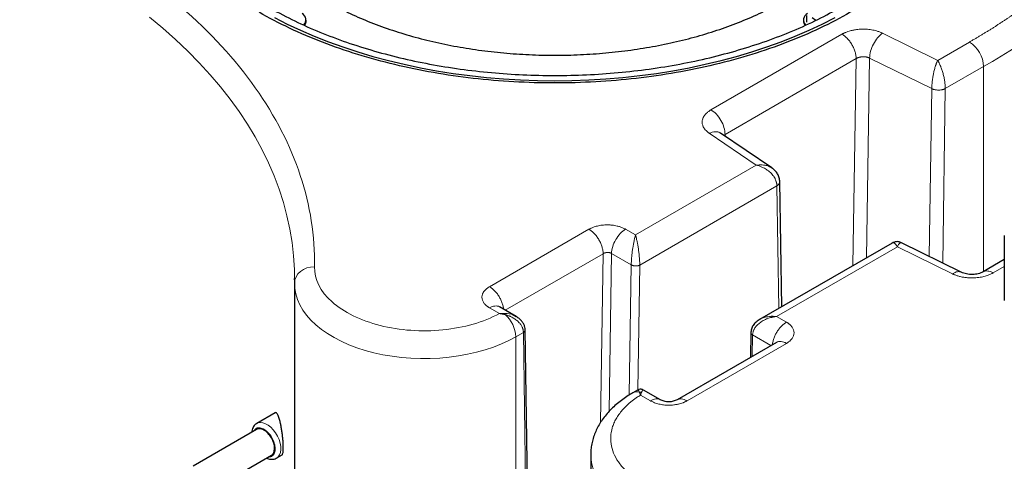
# Model space of a CAD drawing. Units: millimetres. Extents: x 0 to 420, y 0 to 297.
# Drawn here: x 338 to 363, y 154 to 165 of the extents above; entities that cross this region are included whole.
import ezdxf

# ---------------------------------------------------------------- set-up
doc = ezdxf.new("R2010")
doc.units = ezdxf.units.MM

msp = doc.modelspace()

# ---------------------------------------------------------------- linework, layer by layer
at = {"color": 7, "linetype": 'Continuous', "lineweight": 25}
for p, q in [((345.37407, 164.59397), (345.37407, 164.61459)), ((357.83839, 164.61459), (357.83839, 164.59397)), ((357.92589, 164.56261), (357.92589, 164.73079)), ((358.05858, 164.6779), (358.15143, 164.6077)), ((357.04758, 160.90979), (355.76015, 161.78227)), ((357.29489, 157.43403), (357.24689, 160.57134)), ((362.87245, 159.22087), (362.87245, 157.58779)), ((360.05786, 159.02907), (356.7411, 157.11434)), ((361.79527, 158.29849), (360.29521, 159.03616)), ((362.87245, 158.61287), (362.34115, 158.30616)), ((345.08375, 158.10708), (345.0819, 158.03562)), ((345.08351, 158.01057), (345.08351, 136.29059)), ((345.08514, 158.03557), (345.08409, 158.01037)), ((345.08458, 158.10505), (345.0847, 158.14459)), ((350.64169, 157.18732), (350.22129, 157.43001)), ((350.6383, 157.18124), (350.58038, 157.21265)), ((351.06059, 143.96799), (350.86396, 156.86297)), ((356.52042, 156.79071), (356.51104, 156.16512)), ((357.16302, 156.5415), (354.67115, 155.10298)), ((353.67736, 155.34568), (353.56361, 155.28001)), ((354.25233, 155.10294), (353.83093, 155.34621)), ((344.60105, 154.77898), (344.13928, 154.5124)), ((344.13124, 154.36343), (342.54007, 153.44487)), ((342.91504, 152.79533), (344.50621, 153.71389)), ((344.63924, 153.64635), (344.77122, 153.72254)), ((352.50813, 153.72443), (352.50813, 143.66663))]:
    msp.add_line(p, q, dxfattribs=at)
at = {"color": 8, "linetype": 'Continuous', "lineweight": 18}
for p, q in [((358.80431, 164.2594), (355.52033, 162.3636)), ((361.20318, 163.60325), (359.82108, 164.28289)), ((362.0007, 164.06362), (361.20318, 163.60325)), ((359.15786, 163.64703), (355.87388, 161.75123)), ((359.15787, 163.64703), (359.07996, 158.46454)), ((359.42173, 158.66183), (359.49689, 163.66205)), ((361.05468, 162.89599), (359.49689, 163.66205)), ((361.39401, 162.8969), (362.35425, 163.45124)), ((362.35425, 158.31372), (362.35425, 163.45124)), ((360.99151, 158.69375), (361.05468, 162.89599)), ((361.32828, 158.52813), (361.394, 162.8969)), ((355.47965, 161.77663), (356.65688, 160.97876)), ((355.87388, 161.75123), (355.84001, 161.72815)), ((355.87388, 161.75123), (355.87459, 161.70471)), ((356.65688, 160.97876), (353.62977, 159.23123)), ((357.17279, 160.46005), (353.73582, 158.47593)), ((357.17278, 160.46005), (357.21983, 157.3907)), ((352.46299, 159.37402), (349.97165, 157.93581)), ((353.62977, 159.23123), (353.3823, 159.37407)), ((357.16531, 157.19017), (360.19252, 158.93772)), ((360.19252, 158.93772), (361.57462, 158.25808)), ((352.81654, 158.76165), (350.36556, 157.34673)), ((352.81654, 158.76165), (352.75324, 154.53733)), ((353.02879, 158.76885), (352.96954, 154.81472)), ((353.52375, 158.48311), (353.02879, 158.76885)), ((353.52375, 158.48311), (353.47494, 155.22596)), ((353.68896, 155.3489), (353.73582, 158.47593)), ((362.59139, 158.28156), (362.87245, 158.44381)), ((349.97158, 157.4051), (350.21812, 157.26275)), ((357.4128, 157.0473), (357.16531, 157.19017)), ((350.81914, 156.79224), (350.63161, 156.68393)), ((350.81914, 156.79225), (351.01507, 143.96601)), ((356.55632, 156.19126), (356.56436, 156.72792)), ((357.02507, 156.46187), (356.56436, 156.72792)), ((350.63161, 156.68391), (350.63161, 143.97988)), ((354.9214, 155.07838), (357.41273, 156.51659)), ((353.75551, 155.22067), (354.00208, 155.07833))]:
    msp.add_line(p, q, dxfattribs=at)
at = {"color": 8, "linetype": 'Continuous', "lineweight": 18, "flags": 128}
for points in [[(345.0847, 158.14459), (345.08087, 158.36767), (345.06048, 158.70542), (345.02254, 159.04267), (344.96708, 159.37911), (344.89416, 159.71443), (344.80382, 160.04834), (344.69617, 160.38053), (344.57129, 160.71071), (344.4293, 161.03858), (344.27033, 161.36383), (344.09451, 161.68619), (343.90201, 162.00535), (343.693, 162.32104), (343.46767, 162.63296), (343.22622, 162.94083), (342.96887, 163.24438), (342.69585, 163.54334), (342.40742, 163.83743), (342.10381, 164.12638), (341.78532, 164.40995), (341.45223, 164.68787)], [(345.58366, 158.43504), (345.48612, 158.42777), (345.39232, 158.40509), (345.30589, 158.36787), (345.23012, 158.31755), (345.16794, 158.25604), (345.12174, 158.18573), (345.09329, 158.10931), (345.08368, 158.02972)], [(350.63161, 156.68391), (350.45554, 156.58952), (350.26787, 156.50289), (350.06963, 156.42451), (349.86189, 156.3548), (349.64581, 156.29414), (349.42255, 156.24286), (349.19333, 156.20124), (348.95942, 156.16951), (348.72209, 156.14785), (348.48263, 156.13636), (348.24236, 156.13513), (348.00258, 156.14414), (347.76462, 156.16335), (347.52976, 156.19267), (347.2993, 156.23192), (347.07449, 156.28089), (346.85656, 156.33932), (346.6467, 156.40688), (346.44607, 156.48321), (346.25575, 156.56788), (346.07679, 156.66045), (345.91017, 156.76039), (345.75679, 156.86716), (345.6175, 156.98019), (345.49305, 157.09885), (345.38413, 157.22249), (345.29133, 157.35044), (345.21516, 157.482), (345.15603, 157.61644), (345.11427, 157.75305), (345.09011, 157.89106), (345.08351, 158.01043)], [(344.63712, 153.64515), (344.67725, 153.6763), (344.71086, 153.72412), (344.73285, 153.78478), (344.74241, 153.85608), (344.73921, 153.93546), (344.72337, 154.02003), (344.69544, 154.10676), (344.65646, 154.19249), (344.60781, 154.27413), (344.55127, 154.34874), (344.48887, 154.41361), (344.42287, 154.4664), (344.35565, 154.5052), (344.28965, 154.52861), (344.22725, 154.53579), (344.17071, 154.52647), (344.13607, 154.5105)], [(352.50814, 153.72903), (352.50941, 153.67181), (352.52503, 153.53339), (352.55831, 153.39601), (352.60909, 153.26043), (352.67708, 153.12739), (352.76191, 152.99761), (352.86312, 152.8718), (352.98015, 152.75066), (353.11237, 152.63483), (353.25905, 152.52496), (353.41939, 152.42165), (353.59252, 152.32546), (353.77748, 152.23692), (353.97326, 152.15651), (354.17881, 152.08466), (354.39299, 152.02179), (354.61463, 151.96821), (354.84252, 151.92424), (355.07541, 151.89011), (355.31204, 151.866), (355.5511, 151.85206), (355.7913, 151.84834)]]:
    msp.add_lwpolyline(points, dxfattribs=at)
at = {"color": 7, "linetype": 'Continuous', "lineweight": 25, "flags": 128}
msp.add_lwpolyline([(344.57943, 164.67801), (344.90087, 164.51414), (345.23377, 164.35808), (345.57755, 164.21009), (345.93164, 164.07044), (346.29542, 163.93934), (346.66827, 163.81704), (347.04956, 163.70374), (347.43864, 163.59963), (347.83483, 163.50489), (348.23747, 163.41969), (348.64586, 163.34416), (349.05931, 163.27844), (349.47712, 163.22264), (349.89856, 163.17685), (350.32291, 163.14116), (350.74947, 163.11562), (351.17748, 163.10028), (351.60623, 163.09517), (352.03497, 163.10028), (352.46299, 163.11562), (352.88954, 163.14116), (353.3139, 163.17685), (353.73534, 163.22264), (354.15314, 163.27844), (354.56659, 163.34416), (354.97498, 163.41969), (355.37762, 163.50489), (355.77382, 163.59963), (356.16289, 163.70374), (356.54418, 163.81704), (356.91703, 163.93934), (357.28081, 164.07044), (357.6349, 164.21009), (357.97868, 164.35808), (358.31158, 164.51414), (358.63302, 164.67801)], dxfattribs=at)
at = {"color": 8, "linetype": 'Continuous', "lineweight": 18}
for centre, radius, start, end in [((355.12338, 176.27785), 14.72438, 299.411675, 315.199419), ((361.58664, 163.41632), 0.7684, 2.605457, 57.39458), ((349.84904, 156.64378), 0.7836, 2.938787, 49.077819), ((353.66012, 155.09932), 0.20487, 70.256894, 118.00679)]:
    msp.add_arc(centre, radius, start, end, dxfattribs=at)
at = {"color": 7, "linetype": 'Continuous', "lineweight": 25}
for centre, radius, start, end in [((345.18833, 164.61681), 0.18203, 316.13148, 60.892961), ((358.02382, 164.61715), 0.18205, 117.927975, 224.10303)]:
    msp.add_arc(centre, radius, start, end, dxfattribs=at)
for points, knots in [([(359.01313, 173.36048), (359.49791, 173.08062), (359.93493, 172.77321), (360.69671, 172.11505), (361.02145, 171.76432), (361.54617, 171.03302), (361.74615, 170.65246), (362.01365, 169.87611), (362.08117, 169.48034), (362.08117, 168.68879), (362.01365, 168.29302), (361.74615, 167.51667), (361.54617, 167.13611), (361.02145, 166.4048), (360.69671, 166.05408), (359.93493, 165.39592), (359.49791, 165.08851), (358.52835, 164.52879), (357.99583, 164.2765), (356.85575, 163.83674), (356.24821, 163.64927), (354.98142, 163.34636), (354.3222, 163.23091), (352.97738, 163.07649), (352.29181, 163.03751), (350.92064, 163.03751), (350.23508, 163.07649), (348.89026, 163.23091), (348.23104, 163.34636), (346.96424, 163.64927), (346.3567, 163.83674), (345.21662, 164.2765), (344.6841, 164.52879), (344.19932, 164.80865)], [0, 0, 0, 0, 0.0625, 0.0625, 0.125, 0.125, 0.1875, 0.1875, 0.25, 0.25, 0.3125, 0.3125, 0.375, 0.375, 0.4375, 0.4375, 0.5, 0.5, 0.5625, 0.5625, 0.625, 0.625, 0.6875, 0.6875, 0.75, 0.75, 0.8125, 0.8125, 0.875, 0.875, 0.9375, 0.9375, 1, 1, 1, 1]), ([(343.75353, 172.7914), (343.63174, 172.70476), (343.34248, 172.49899), (342.94408, 172.14875), (342.55293, 171.74754), (342.21928, 171.32912), (341.94305, 170.89708), (341.72653, 170.4538), (341.57088, 170.00209), (341.47711, 169.54473), (341.44579, 169.08453), (341.47711, 168.62433), (341.57088, 168.16696), (341.72652, 167.71525), (341.94307, 167.27199), (342.2192, 166.8399), (342.55321, 166.42165), (342.94303, 166.01981), (343.38626, 165.63687), (343.88017, 165.27519), (344.42171, 164.93699), (345.00755, 164.62437), (345.63407, 164.33924), (346.29741, 164.08337), (346.99348, 163.85833), (347.71799, 163.66551), (348.46648, 163.50611), (349.23432, 163.38109), (350.01678, 163.29124), (350.80905, 163.23711), (351.60623, 163.21903), (352.40341, 163.23711), (353.19567, 163.29124), (353.97813, 163.38109), (354.74597, 163.50611), (355.49447, 163.66551), (356.21893, 163.85835), (356.91518, 164.08329), (357.57785, 164.33955), (358.20688, 164.62323), (358.5912, 164.83525), (358.78336, 164.94126)], [0, 0, 0, 0, 0.0187787, 0.04460031, 0.07042194, 0.09624352, 0.12206514, 0.14788677, 0.17370838, 0.19953, 0.22535162, 0.25117322, 0.27699482, 0.30281645, 0.32863806, 0.35445969, 0.38028127, 0.40610289, 0.43192453, 0.45774614, 0.48356775, 0.50938936, 0.53521097, 0.56103255, 0.58685417, 0.61267581, 0.63849741, 0.66431902, 0.69014063, 0.71596225, 0.74178385, 0.76760549, 0.79342708, 0.8192487, 0.84507032, 0.87089194, 0.89671355, 0.92253516, 0.94835677, 0.97417839, 1, 1, 1, 1]), ([(343.45622, 168.08454), (343.45629, 168.0835), (343.46468, 167.95904), (343.52741, 167.7128), (343.64789, 167.34884), (343.82362, 166.99186), (344.04567, 166.64384), (344.31478, 166.30698), (344.62872, 165.98333), (344.98571, 165.6749), (345.38351, 165.3836), (345.81968, 165.11121), (346.29153, 164.85941), (346.79614, 164.62976), (347.33041, 164.42368), (347.89104, 164.24243), (348.47457, 164.08713), (349.07741, 163.95874), (349.69585, 163.85806), (350.32606, 163.78569), (350.96416, 163.74209), (351.60623, 163.72753), (352.24829, 163.74209), (352.88639, 163.78569), (353.51661, 163.85806), (354.13504, 163.95875), (354.73789, 164.08713), (355.32139, 164.24245), (355.88216, 164.42362), (356.41589, 164.63001), (356.92252, 164.85849), (357.23206, 165.02926), (357.38682, 165.11464)], [0, 0, 0, 0, 0.00028881, 0.03476158, 0.06923435, 0.10370719, 0.13817996, 0.17265275, 0.20712561, 0.24159839, 0.27607115, 0.310544, 0.34501678, 0.37948961, 0.41396239, 0.44843517, 0.48290797, 0.51738078, 0.55185358, 0.58632639, 0.62079918, 0.655272, 0.68974478, 0.72421759, 0.7586904, 0.79316319, 0.82763599, 0.8621088, 0.89658159, 0.9310544, 0.9655272, 1, 1, 1, 1]), ([(345.32924, 164.48563), (345.33288, 164.48865), (345.37006, 164.51952), (345.37217, 164.55877), (345.37407, 164.59418)], [0, 0, 0, 0, 0.097764314, 1, 1, 1, 1]), ([(357.83839, 164.59418), (357.84029, 164.55877), (357.84239, 164.51952), (357.87957, 164.48865), (357.88321, 164.48563)], [0, 0, 0, 0, 0.90223932, 1, 1, 1, 1]), ([(357.24691, 160.55649), (357.24433, 160.5933), (357.23929, 160.665), (357.19531, 160.76126), (357.13466, 160.83932), (357.07343, 160.89424), (357.02994, 160.91884), (357.01391, 160.9279)], [0, 0, 0, 0, 0.24103654, 0.46958398, 0.68177521, 0.88272892, 1, 1, 1, 1]), ([(357.04707, 160.90911), (357.04499, 160.9109), (357.03566, 160.91897), (357.02344, 160.92403), (357.01394, 160.92796)], [0, 0, 0, 0, 0.22243264, 1, 1, 1, 1]), ([(360.29726, 159.03512), (360.26951, 159.0457), (360.21181, 159.0677), (360.12425, 159.0628), (360.07754, 159.03577), (360.05865, 159.02485)], [0, 0, 0, 0, 0.35572412, 0.73957252, 1, 1, 1, 1]), ([(362.34139, 158.3063), (362.30305, 158.28864), (362.22605, 158.25315), (362.07542, 158.23604), (361.9207, 158.24841), (361.83588, 158.2824), (361.79335, 158.29945)], [0, 0, 0, 0, 0.24708572, 0.4963284, 0.74743776, 1, 1, 1, 1]), ([(350.86398, 156.84908), (350.86258, 156.87354), (350.85971, 156.92407), (350.83139, 156.99849), (350.78567, 157.06996), (350.7214, 157.13339), (350.6523, 157.18288), (350.60235, 157.20568), (350.58155, 157.21517)], [0, 0, 0, 0, 0.15779106, 0.32601989, 0.50120871, 0.68156194, 0.86739614, 1, 1, 1, 1]), ([(356.75109, 157.11998), (356.71683, 157.09856), (356.64984, 157.05669), (356.57532, 156.97113), (356.52797, 156.87637), (356.52287, 156.80858), (356.52043, 156.77611)], [0, 0, 0, 0, 0.2703905, 0.52849853, 0.7741475, 1, 1, 1, 1]), ([(353.56433, 155.27942), (353.52568, 155.25687), (353.43667, 155.20491), (353.30722, 155.11564), (353.17499, 155.01301), (353.05282, 154.9037), (352.94119, 154.78833), (352.84101, 154.66731), (352.75294, 154.54119), (352.67759, 154.41056), (352.61547, 154.27605), (352.56683, 154.13829), (352.53248, 153.99787), (352.51182, 153.86156), (352.50988, 153.77208), (352.50897, 153.7304)], [0, 0, 0, 0, 0.06185799, 0.14248274, 0.22327547, 0.3040571, 0.38463, 0.46479204, 0.5443708, 0.62325405, 0.70142132, 0.77895413, 0.85603736, 0.93294367, 1, 1, 1, 1]), ([(353.83083, 155.34626), (353.8214, 155.35108), (353.80278, 155.3606), (353.76365, 155.36868), (353.71913, 155.36723), (353.69077, 155.35082), (353.67899, 155.34401)], [0, 0, 0, 0, 0.197851868, 0.390874871, 0.747057778, 1, 1, 1, 1]), ([(354.67216, 155.10357), (354.64178, 155.08931), (354.59611, 155.06787), (354.52039, 155.05517), (354.46176, 155.05172), (354.40287, 155.05511), (354.34658, 155.06512), (354.29443, 155.08097), (354.26576, 155.09597), (354.25143, 155.10346)], [0, 0, 0, 0, 0.24882229, 0.37405609, 0.49938171, 0.62471304, 0.74998415, 0.87512102, 1, 1, 1, 1]), ([(344.69017, 154.66136), (344.6836, 154.67864), (344.6715, 154.71051), (344.6548, 154.74267), (344.63693, 154.76892), (344.61855, 154.78476), (344.60672, 154.77981), (344.60172, 154.77771)], [0, 0, 0, 0, 0.21387001, 0.39437084, 0.54214193, 0.80652362, 1, 1, 1, 1]), ([(344.13556, 154.50854), (344.12224, 154.50003), (344.0926, 154.48109), (344.05724, 154.43757), (344.02945, 154.38351), (344.01405, 154.33468), (344.0114, 154.3031), (344.01062, 154.29379)], [0, 0, 0, 0, 0.18762268, 0.41767931, 0.65506149, 0.89841503, 1, 1, 1, 1]), ([(344.77096, 153.72299), (344.77191, 153.7234), (344.77771, 153.72593), (344.78666, 153.74307), (344.79587, 153.7827), (344.80103, 153.83814), (344.80264, 153.90677), (344.8012, 153.98787), (344.79593, 154.08016), (344.78653, 154.18107), (344.77362, 154.28493), (344.75743, 154.391), (344.7428, 154.46429), (344.73237, 154.51152), (344.72702, 154.53499), (344.71862, 154.569), (344.70624, 154.61386), (344.69589, 154.64447), (344.69017, 154.66136)], [0, 0, 0, 0, 0.01609991, 0.0983972, 0.17570732, 0.24888487, 0.31893222, 0.39030137, 0.46479371, 0.54346259, 0.62719314, 0.71106671, 0.8079692, 0.82601438, 0.84964619, 0.87886364, 0.93315325, 1, 1, 1, 1]), ([(344.31855, 154.34476), (344.28343, 154.36085), (344.21322, 154.39303), (344.15845, 154.37322), (344.13106, 154.36332)], [0, 0, 0, 0, 0.50005063, 1, 1, 1, 1]), ([(344.50603, 153.7138), (344.50604, 153.7138), (344.53577, 153.71683), (344.5675, 153.7784), (344.59126, 153.88007), (344.56973, 154.0142), (344.51097, 154.14898), (344.42265, 154.27087), (344.35325, 154.32013), (344.31855, 154.34476)], [0, 0, 0, 0, 0.00003348, 0.16669454, 0.33335645, 0.50001837, 0.66667661, 0.83333908, 1, 1, 1, 1]), ([(344.38523, 153.64405), (344.39188, 153.64091), (344.41653, 153.62925), (344.46042, 153.61824), (344.51605, 153.61225), (344.57081, 153.61808), (344.61477, 153.63236), (344.63869, 153.64622), (344.64693, 153.65099)], [0, 0, 0, 0, 0.07565734, 0.28034208, 0.48525657, 0.68903153, 0.89285178, 1, 1, 1, 1])]:
    msp.add_open_spline(points, degree=3, knots=knots, dxfattribs=at)
at = {"color": 8, "linetype": 'Continuous', "lineweight": 18}
for points, knots in [([(325.3806, 170.09802), (328.04123, 170.11369), (330.6806, 169.82272), (335.60737, 168.66159), (337.84539, 167.80308), (341.60828, 165.63081), (343.09542, 164.33883), (345.10677, 161.49466), (345.61081, 159.97099), (345.58366, 158.43504)], [0, 0, 0, 0, 0.25, 0.25, 0.5, 0.5, 0.75, 0.75, 1, 1, 1, 1]), ([(362.0007, 164.06362), (362.02397, 164.07709), (362.07051, 164.10404), (362.13986, 164.14473), (362.20884, 164.18559), (362.27743, 164.22665), (362.34564, 164.26791), (362.41346, 164.30937), (362.4809, 164.35102), (362.54795, 164.39287), (362.61461, 164.43491), (362.68089, 164.47716), (362.74679, 164.51959), (362.8123, 164.56223), (362.87743, 164.60506), (362.94216, 164.64808), (363.00652, 164.69131), (363.07049, 164.73473), (363.13407, 164.77834), (363.19727, 164.82215), (363.26008, 164.86616), (363.32251, 164.91037), (363.38455, 164.95477), (363.44621, 164.99936), (363.50748, 165.04416), (363.58553, 165.10183), (363.67983, 165.17258), (363.78971, 165.25667), (363.89815, 165.34134), (364.00513, 165.42657), (364.11067, 165.51238), (364.21477, 165.59875), (364.31741, 165.68569), (364.41861, 165.77321), (364.51836, 165.86129), (364.61666, 165.94994), (364.7135, 166.03917), (364.80899, 166.12893), (364.8714, 166.18923), (364.90261, 166.21938)], [0, 0, 0, 0, 0.02085692, 0.04170766, 0.06255278, 0.08339285, 0.10422842, 0.12506007, 0.14588835, 0.16671383, 0.18753708, 0.20835865, 0.2291791, 0.24999902, 0.27081895, 0.29163946, 0.31246112, 0.33328449, 0.35411014, 0.37493862, 0.39577051, 0.41660636, 0.43744674, 0.45829221, 0.47914333, 0.50000067, 0.5385008, 0.57698149, 0.61544628, 0.65389872, 0.69234234, 0.7307807, 0.76921735, 0.80765583, 0.84609971, 0.88455252, 0.92301781, 0.96149912, 1, 1, 1, 1]), ([(358.80431, 164.2594), (358.80957, 164.26232), (358.82088, 164.2686), (358.8396, 164.27832), (358.86134, 164.28895), (358.88637, 164.30025), (358.9258, 164.31657), (358.97522, 164.33392), (359.04361, 164.3531), (359.10597, 164.36626), (359.1735, 164.37653), (359.23583, 164.38306), (359.30585, 164.38657), (359.37608, 164.38618), (359.44351, 164.38217), (359.51195, 164.37458), (359.57676, 164.36376), (359.64297, 164.34865), (359.69693, 164.3328), (359.7414, 164.3171), (359.77292, 164.30462), (359.7989, 164.29337), (359.81418, 164.28615), (359.82108, 164.28289)], [0, 0, 0, 0, 0.01958035, 0.04210595, 0.06757817, 0.09599985, 0.12737541, 0.19777719, 0.25087879, 0.331273, 0.37544628, 0.43822849, 0.50101218, 0.56380188, 0.62644042, 0.68268982, 0.75064122, 0.80719253, 0.87353251, 0.91284302, 0.94702063, 0.97607125, 1, 1, 1, 1]), ([(359.15787, 163.64703), (359.15787, 163.67109), (359.15602, 163.69711), (359.14792, 163.75234), (359.14166, 163.78154), (359.12443, 163.84175), (359.11345, 163.87274), (359.08702, 163.93468), (359.07157, 163.96561), (359.03706, 164.0254), (359.01799, 164.05425), (358.97757, 164.1081), (358.95621, 164.13311), (358.91269, 164.17813), (358.89053, 164.19814), (358.84676, 164.23276), (358.82514, 164.24738), (358.80431, 164.2594)], [0, 0, 0, 0, 0.125, 0.125, 0.25, 0.25, 0.375, 0.375, 0.5, 0.5, 0.625, 0.625, 0.75, 0.75, 0.875, 0.875, 1, 1, 1, 1]), ([(359.49689, 163.66205), (359.49763, 163.71538), (359.50661, 163.77411), (359.53974, 163.89368), (359.56389, 163.95448), (359.62376, 164.06913), (359.65946, 164.12295), (359.73715, 164.21562), (359.77911, 164.25444), (359.82108, 164.28289)], [0, 0, 0, 0, 0.25, 0.25, 0.5, 0.5, 0.75, 0.75, 1, 1, 1, 1]), ([(359.15787, 163.64703), (359.16065, 163.6487), (359.16614, 163.652), (359.17472, 163.65661), (359.1834, 163.6609), (359.19214, 163.66485), (359.20092, 163.66849), (359.2097, 163.67183), (359.21845, 163.67487), (359.22713, 163.67764), (359.23572, 163.68013), (359.24419, 163.68237), (359.25253, 163.68437), (359.2607, 163.68614), (359.2687, 163.68769), (359.27651, 163.68904), (359.2841, 163.69021), (359.29147, 163.6912), (359.29861, 163.69204), (359.30551, 163.69272), (359.31215, 163.69327), (359.31854, 163.6937), (359.33122, 163.69435), (359.35012, 163.6946), (359.3749, 163.69344), (359.39867, 163.6909), (359.42122, 163.68712), (359.44242, 163.68223), (359.46212, 163.67636), (359.48037, 163.66971), (359.49144, 163.66458), (359.49689, 163.66205)], [0, 0, 0, 0, 0.031201065, 0.061664301, 0.091389705, 0.12037727, 0.148626993, 0.176138871, 0.202912899, 0.228949077, 0.254247401, 0.278807872, 0.30263049, 0.325715254, 0.348062168, 0.369671234, 0.390542457, 0.410675842, 0.430071397, 0.448729132, 0.466649056, 0.483831185, 0.500275534, 0.568807772, 0.63560489, 0.700667675, 0.76399699, 0.825593784, 0.885459099, 0.943594083, 1, 1, 1, 1]), ([(361.05468, 162.89599), (361.05471, 162.89987), (361.05478, 162.90769), (361.05502, 162.91978), (361.05537, 162.93224), (361.05583, 162.94508), (361.05642, 162.95828), (361.05712, 162.97184), (361.05834, 162.9921), (361.06097, 163.0283), (361.06763, 163.09607), (361.08018, 163.18494), (361.09586, 163.26663), (361.11006, 163.32863), (361.12212, 163.37573), (361.13523, 163.42191), (361.14613, 163.45674), (361.15493, 163.48306), (361.16165, 163.50236), (361.16891, 163.52229), (361.17672, 163.54266), (361.18507, 163.5632), (361.19395, 163.58378), (361.20005, 163.59664), (361.20318, 163.60325)], [0, 0, 0, 0, 0.01715576, 0.03453635, 0.05213966, 0.06996385, 0.08800691, 0.10626663, 0.1247408, 0.168772, 0.24754116, 0.38127964, 0.49638528, 0.55445625, 0.62308934, 0.68652275, 0.74986008, 0.77869844, 0.80983891, 0.84327956, 0.87901131, 0.91702111, 0.95732822, 1, 1, 1, 1]), ([(361.20318, 163.60325), (361.20519, 163.59992), (361.20924, 163.59321), (361.21544, 163.58253), (361.22178, 163.57127), (361.22826, 163.55939), (361.23487, 163.54686), (361.24556, 163.52591), (361.26003, 163.49566), (361.27729, 163.45561), (361.29345, 163.41369), (361.31354, 163.35596), (361.33764, 163.27665), (361.35846, 163.19235), (361.37171, 163.12327), (361.37977, 163.07232), (361.38587, 163.02429), (361.38961, 162.98607), (361.39173, 162.9572), (361.39291, 162.93624), (361.39371, 162.91608), (361.39391, 162.90327), (361.394, 162.8969)], [0, 0, 0, 0, 0.02194442, 0.04423477, 0.06688021, 0.08989047, 0.11327545, 0.13703887, 0.20322882, 0.26699402, 0.32529976, 0.38838063, 0.50909297, 0.63697841, 0.70293832, 0.76480255, 0.82656236, 0.88492514, 0.91424578, 0.94320346, 0.97179051, 1, 1, 1, 1]), ([(361.394, 162.8969), (361.39138, 162.89549), (361.38609, 162.89264), (361.37765, 162.88861), (361.36878, 162.88474), (361.35946, 162.88105), (361.34969, 162.87758), (361.33951, 162.87434), (361.32893, 162.87135), (361.31057, 162.86678), (361.27738, 162.86077), (361.229, 162.85758), (361.17879, 162.86051), (361.14215, 162.86658), (361.11738, 162.87252), (361.1001, 162.87755), (361.08386, 162.88318), (361.06865, 162.88928), (361.0593, 162.89377), (361.05468, 162.89599)], [0, 0, 0, 0, 0.029549387, 0.059585004, 0.090088059, 0.121037237, 0.152408696, 0.184176087, 0.216310617, 0.248781136, 0.347393816, 0.498762497, 0.639149928, 0.749099851, 0.801335247, 0.852657213, 0.902943197, 0.952087147, 1, 1, 1, 1]), ([(355.47965, 161.77663), (355.47492, 161.77997), (355.46483, 161.78708), (355.4494, 161.79874), (355.43283, 161.81208), (355.4155, 161.82724), (355.38966, 161.85201), (355.36395, 161.88178), (355.33765, 161.92109), (355.32004, 161.95686), (355.30724, 161.99652), (355.30064, 162.03464), (355.30011, 162.07523), (355.30639, 162.11565), (355.32329, 162.16852), (355.35227, 162.21919), (355.39306, 162.2669), (355.42682, 162.2985), (355.45939, 162.32394), (355.48469, 162.3414), (355.50388, 162.35374), (355.51497, 162.36039), (355.52033, 162.3636)], [0, 0, 0, 0, 0.02003394, 0.04276742, 0.06820183, 0.09633947, 0.12718425, 0.20264346, 0.25059398, 0.32298859, 0.37518377, 0.43800633, 0.5008282, 0.56367212, 0.62636964, 0.7505479, 0.81010585, 0.87350403, 0.92289858, 0.95707932, 0.97929329, 1, 1, 1, 1]), ([(355.87388, 161.75123), (355.87388, 161.80467), (355.86468, 161.8634), (355.82925, 161.9826), (355.80305, 162.04302), (355.7376, 162.15638), (355.69838, 162.20928), (355.61287, 162.29955), (355.56661, 162.33688), (355.52033, 162.3636)], [0, 0, 0, 0, 0.25, 0.25, 0.5, 0.5, 0.75, 0.75, 1, 1, 1, 1]), ([(355.47965, 161.77663), (355.50427, 161.78724), (355.55352, 161.80847), (355.62482, 161.81995), (355.68983, 161.81437), (355.73535, 161.80063), (355.75494, 161.78423), (355.75907, 161.78077)], [0, 0, 0, 0, 0.2343629, 0.46872436, 0.70308512, 0.93744833, 1, 1, 1, 1]), ([(357.01394, 160.92796), (356.99858, 160.93641), (356.95635, 160.95965), (356.8846, 160.97796), (356.80266, 160.98816), (356.72964, 160.98832), (356.67955, 160.98174), (356.65688, 160.97876)], [0, 0, 0, 0, 0.15505746, 0.42625926, 0.61235693, 0.82452114, 1, 1, 1, 1]), ([(357.17278, 160.46005), (357.17284, 160.46357), (357.17296, 160.47087), (357.1726, 160.48228), (357.17176, 160.49453), (357.17032, 160.50763), (357.16821, 160.52157), (357.16453, 160.54039), (357.15643, 160.57153), (357.14323, 160.60708), (357.12239, 160.6504), (357.10056, 160.68696), (357.06975, 160.72945), (357.01964, 160.7878), (356.94135, 160.85524), (356.84597, 160.91266), (356.76769, 160.947), (356.71058, 160.96568), (356.67609, 160.97457), (356.66073, 160.97792), (356.65688, 160.97877)], [0, 0, 0, 0, 0.01540709, 0.03199122, 0.04975015, 0.06868051, 0.08877765, 0.11003597, 0.14997207, 0.2234071, 0.26410854, 0.34099386, 0.38822841, 0.46363936, 0.62815801, 0.76221159, 0.8662603, 0.94045804, 0.98507072, 1, 1, 1, 1]), ([(357.24475, 160.56793), (357.24548, 160.56525), (357.25126, 160.54407), (357.22962, 160.50327), (357.1915, 160.47428), (357.17278, 160.46005)], [0, 0, 0, 0, 0.06874764, 0.54292605, 1, 1, 1, 1]), ([(352.46299, 159.37402), (352.46636, 159.37589), (352.47325, 159.37972), (352.48406, 159.38545), (352.50042, 159.39381), (352.52634, 159.40617), (352.56743, 159.42338), (352.61768, 159.44071), (352.69376, 159.46135), (352.79432, 159.47891), (352.91044, 159.48574), (352.99584, 159.4822), (353.05494, 159.47631), (353.10736, 159.46909), (353.16134, 159.45834), (353.22235, 159.44233), (353.27339, 159.42524), (353.32088, 159.40534), (353.3543, 159.38934), (353.37356, 159.37884), (353.3823, 159.37406)], [0, 0, 0, 0, 0.01375139, 0.02813791, 0.04316088, 0.07800566, 0.1269355, 0.19232258, 0.24979651, 0.37384734, 0.49916206, 0.59084427, 0.62469677, 0.67547168, 0.74915407, 0.79218861, 0.87243079, 0.92210494, 0.96462356, 1, 1, 1, 1]), ([(352.81654, 158.76165), (352.81654, 158.78571), (352.81468, 158.81173), (352.80658, 158.86696), (352.80033, 158.89616), (352.7831, 158.95636), (352.77212, 158.98736), (352.74569, 159.0493), (352.73024, 159.08023), (352.69572, 159.14001), (352.67666, 159.16886), (352.63624, 159.22271), (352.61489, 159.24772), (352.57136, 159.29274), (352.5492, 159.31275), (352.50543, 159.34738), (352.48382, 159.36199), (352.46298, 159.37402)], [0, 0, 0, 0, 0.125, 0.125, 0.25, 0.25, 0.375, 0.375, 0.5, 0.5, 0.625, 0.625, 0.75, 0.75, 0.875, 0.875, 1, 1, 1, 1]), ([(353.02879, 158.76885), (353.02959, 158.82215), (353.03938, 158.88044), (353.07552, 158.99841), (353.10184, 159.05805), (353.16713, 159.16982), (353.20606, 159.22192), (353.29078, 159.31084), (353.33653, 159.34764), (353.38229, 159.37406)], [0, 0, 0, 0, 0.25, 0.25, 0.5, 0.5, 0.75, 0.75, 1, 1, 1, 1]), ([(353.52375, 158.48311), (353.52389, 158.51358), (353.52489, 158.54677), (353.52849, 158.616), (353.53108, 158.65199), (353.53751, 158.72432), (353.54135, 158.76065), (353.54995, 158.83192), (353.55471, 158.86688), (353.56992, 158.96813), (353.58131, 159.03074), (353.59911, 159.11419), (353.60517, 159.1403), (353.61741, 159.18869), (353.62358, 159.21096), (353.62977, 159.23122)], [0, 0, 0, 0, 0.125, 0.125, 0.25, 0.25, 0.375, 0.375, 0.5, 0.5, 0.75, 0.75, 0.875, 0.875, 1, 1, 1, 1]), ([(353.62977, 159.23122), (353.63094, 159.22734), (353.63322, 159.21978), (353.63656, 159.20823), (353.63971, 159.197), (353.64266, 159.18612), (353.64542, 159.17564), (353.64799, 159.16563), (353.65036, 159.15613), (353.65591, 159.13353), (353.66392, 159.09866), (353.67239, 159.05776), (353.67889, 159.02449), (353.68528, 158.98979), (353.69313, 158.94419), (353.70133, 158.89077), (353.71116, 158.82103), (353.72115, 158.73619), (353.72843, 158.65384), (353.73234, 158.59371), (353.73417, 158.5561), (353.73519, 158.52517), (353.73572, 158.49982), (353.73579, 158.48387), (353.73583, 158.47592)], [0, 0, 0, 0, 0.02319338, 0.04514825, 0.06587406, 0.08537816, 0.10366607, 0.12074163, 0.13660491, 0.15125469, 0.23185091, 0.29852996, 0.32765707, 0.36938669, 0.43778143, 0.50330356, 0.56664171, 0.68731917, 0.796308, 0.84954333, 0.90053181, 0.9338972, 0.96705524, 1, 1, 1, 1]), ([(360.05799, 159.02887), (360.05844, 159.02922), (360.06705, 159.0358), (360.08658, 159.03699), (360.11824, 159.0244), (360.15502, 158.99307), (360.18012, 158.95603), (360.19252, 158.93772)], [0, 0, 0, 0, 0.01297932, 0.24426513, 0.47809675, 0.74202181, 1, 1, 1, 1]), ([(360.19252, 158.93772), (360.19925, 158.95085), (360.21164, 158.97503), (360.22992, 159.00227), (360.25078, 159.02618), (360.27366, 159.04157), (360.28825, 159.03758), (360.29502, 159.03572)], [0, 0, 0, 0, 0.18446975, 0.33972576, 0.50390454, 0.76965344, 1, 1, 1, 1]), ([(352.81654, 158.76165), (352.81871, 158.763), (352.823, 158.76567), (352.82978, 158.76932), (352.83663, 158.77264), (352.84354, 158.77564), (352.85046, 158.77832), (352.85734, 158.7807), (352.86414, 158.7828), (352.87084, 158.78464), (352.87741, 158.78622), (352.88381, 158.78758), (352.89003, 158.78872), (352.89605, 158.78966), (352.90184, 158.79042), (352.90741, 158.79103), (352.91272, 158.79148), (352.91779, 158.7918), (352.92722, 158.79221), (352.94093, 158.79216), (352.95857, 158.79077), (352.97519, 158.78821), (352.99063, 158.78462), (353.00475, 158.78012), (353.01757, 158.77493), (353.02509, 158.77085), (353.02879, 158.76885)], [0, 0, 0, 0, 0.03850705, 0.0758808, 0.11212124, 0.14722837, 0.18120217, 0.21404265, 0.24574981, 0.27632365, 0.30576418, 0.33407142, 0.36124539, 0.38728612, 0.41219363, 0.43596798, 0.45860922, 0.48011741, 0.50049263, 0.57864079, 0.65451998, 0.72813324, 0.79948394, 0.8685758, 0.93541296, 1, 1, 1, 1]), ([(345.58366, 158.43504), (345.57815, 158.12381), (345.73128, 157.81847), (346.31663, 157.29567), (346.736, 157.08968), (347.72366, 156.83985), (348.27027, 156.80149), (349.33286, 156.90744), (349.8255, 157.04942), (350.21814, 157.26273)], [0, 0, 0, 0, 0.25, 0.25, 0.5, 0.5, 0.75, 0.75, 1, 1, 1, 1]), ([(353.52375, 158.48311), (353.5259, 158.48186), (353.5302, 158.47934), (353.53711, 158.47585), (353.54434, 158.47256), (353.5519, 158.46952), (353.55975, 158.46673), (353.56787, 158.4642), (353.57624, 158.46194), (353.58481, 158.45996), (353.59357, 158.45827), (353.60247, 158.45688), (353.61149, 158.4558), (353.6206, 158.45502), (353.63241, 158.45441), (353.64686, 158.45439), (353.66367, 158.45548), (353.67996, 158.45763), (353.69551, 158.46081), (353.71012, 158.46496), (353.72375, 158.46993), (353.73181, 158.47393), (353.73582, 158.47593)], [0, 0, 0, 0, 0.03803317, 0.07613659, 0.11431025, 0.15255417, 0.19086836, 0.22925282, 0.26770756, 0.3062326, 0.34482794, 0.38349359, 0.42222955, 0.46103584, 0.49991246, 0.57268086, 0.64500674, 0.71689015, 0.78833114, 0.85932975, 0.92988602, 1, 1, 1, 1]), ([(361.57462, 158.25808), (361.59562, 158.27083), (361.63761, 158.29635), (361.69804, 158.31333), (361.75233, 158.3155), (361.78207, 158.30291), (361.79598, 158.29702)], [0, 0, 0, 0, 0.25777634, 0.51555117, 0.77333053, 1, 1, 1, 1]), ([(362.59139, 158.28156), (362.58773, 158.27952), (362.58023, 158.27533), (362.56848, 158.26906), (362.55075, 158.25993), (362.52254, 158.24633), (362.47817, 158.22741), (362.42345, 158.20796), (362.34078, 158.18445), (362.23112, 158.16354), (362.11517, 158.15436), (362.02159, 158.15469), (361.95779, 158.15842), (361.8891, 158.16562), (361.82736, 158.17556), (361.75721, 158.19117), (361.70319, 158.2067), (361.65594, 158.22331), (361.62461, 158.23564), (361.59795, 158.2471), (361.582, 158.25461), (361.57462, 158.25808)], [0, 0, 0, 0, 0.0136737, 0.02799694, 0.04297084, 0.07743786, 0.12662498, 0.19096311, 0.24963309, 0.37377911, 0.49911221, 0.56190064, 0.62468781, 0.67099135, 0.74923769, 0.79629581, 0.87269564, 0.91082162, 0.94474371, 0.97446869, 1, 1, 1, 1]), ([(362.59139, 158.28156), (362.56824, 158.29342), (362.52194, 158.31712), (362.45533, 158.33114), (362.39327, 158.32986), (362.35868, 158.31415), (362.34139, 158.3063)], [0, 0, 0, 0, 0.2500001, 0.49999827, 0.74999895, 1, 1, 1, 1]), ([(349.97158, 157.4051), (349.9671, 157.40779), (349.95739, 157.41362), (349.94227, 157.42334), (349.92562, 157.43476), (349.90781, 157.44803), (349.88283, 157.46846), (349.85591, 157.49456), (349.82848, 157.52838), (349.80811, 157.56174), (349.78769, 157.60935), (349.77912, 157.65761), (349.78327, 157.70691), (349.79165, 157.73923), (349.80596, 157.7751), (349.82525, 157.80824), (349.85496, 157.84522), (349.88513, 157.8747), (349.91787, 157.90069), (349.94563, 157.91995), (349.96361, 157.9309), (349.97165, 157.9358)], [0, 0, 0, 0, 0.01901675, 0.04118793, 0.06651664, 0.095007, 0.12666324, 0.19384328, 0.24937925, 0.31663457, 0.3735745, 0.4989686, 0.56180932, 0.62465076, 0.66508738, 0.74918787, 0.80209493, 0.8724863, 0.92313807, 0.96563789, 1, 1, 1, 1]), ([(349.97165, 157.93581), (349.99479, 157.92093), (350.04107, 157.89117), (350.10782, 157.82836), (350.16935, 157.75511), (350.22323, 157.67284), (350.26765, 157.58496), (350.29989, 157.49523), (350.31814, 157.42288), (350.32053, 157.38379), (350.32123, 157.37232)], [0, 0, 0, 0, 0.134860402, 0.269720746, 0.404581464, 0.53944057, 0.674302328, 0.80916437, 0.944021504, 1, 1, 1, 1]), ([(349.97158, 157.4051), (349.99445, 157.4168), (350.04018, 157.4402), (350.10648, 157.45497), (350.16659, 157.45182), (350.20544, 157.44244), (350.22069, 157.43005), (350.22134, 157.42952)], [0, 0, 0, 0, 0.24724978, 0.49449846, 0.74174517, 0.9889939, 1, 1, 1, 1]), ([(350.36232, 157.23587), (350.35647, 157.23738), (350.34502, 157.24034), (350.32813, 157.2443), (350.31192, 157.24783), (350.29641, 157.25094), (350.28161, 157.25367), (350.26752, 157.25605), (350.25414, 157.25812), (350.24149, 157.2599), (350.22956, 157.26145), (350.22185, 157.26233), (350.21812, 157.26275)], [0, 0, 0, 0, 0.12289794, 0.24063739, 0.35325673, 0.46078632, 0.56324945, 0.66066326, 0.75303961, 0.84038589, 0.9227058, 1, 1, 1, 1]), ([(350.58038, 157.21265), (350.57151, 157.21772), (350.50994, 157.25294), (350.43041, 157.25947), (350.36232, 157.26506)], [0, 0, 0, 0, 0.14398463, 1, 1, 1, 1]), ([(350.81913, 156.79225), (350.81916, 156.79576), (350.81921, 156.80296), (350.81871, 156.81407), (350.81772, 156.82573), (350.81613, 156.83795), (350.8139, 156.85069), (350.81095, 156.86395), (350.80724, 156.87769), (350.80271, 156.89189), (350.79729, 156.90649), (350.78335, 156.93933), (350.75462, 156.98874), (350.71082, 157.04042), (350.6695, 157.07902), (350.62204, 157.11724), (350.5685, 157.15183), (350.51691, 157.17877), (350.48623, 157.19291), (350.4586, 157.20461), (350.42835, 157.21603), (350.39457, 157.22714), (350.37273, 157.23305), (350.36232, 157.23587)], [0, 0, 0, 0, 0.017538811, 0.035991718, 0.055359251, 0.075642028, 0.096839698, 0.118950532, 0.14197099, 0.165895291, 0.190715007, 0.216418703, 0.334922232, 0.452865201, 0.515705646, 0.580088179, 0.713465623, 0.782601765, 0.822018286, 0.853378525, 0.906674822, 0.955513872, 1, 1, 1, 1]), ([(357.16531, 157.19017), (357.1588, 157.18947), (357.14546, 157.18804), (357.12499, 157.18525), (357.10361, 157.18185), (357.08134, 157.17774), (357.0582, 157.17286), (357.02571, 157.16508), (356.98743, 157.15418), (356.94701, 157.14031), (356.9043, 157.1236), (356.85759, 157.10216), (356.80618, 157.07363), (356.75929, 157.04255), (356.70445, 156.99922), (356.64817, 156.94229), (356.61013, 156.88443), (356.59099, 156.84387), (356.58165, 156.81987), (356.57432, 156.79618), (356.569, 156.77292), (356.56549, 156.75018), (356.56474, 156.73528), (356.56436, 156.72792)], [0, 0, 0, 0, 0.02291279, 0.04695285, 0.07211497, 0.09839664, 0.12579951, 0.15433059, 0.21439969, 0.26376508, 0.30251631, 0.37371619, 0.44264967, 0.508561, 0.57283806, 0.69333844, 0.80093807, 0.8360878, 0.87051107, 0.90412135, 0.93688718, 0.96882665, 1, 1, 1, 1]), ([(357.16531, 157.19017), (357.13599, 157.19227), (357.0758, 157.19657), (356.98989, 157.19183), (356.89648, 157.17643), (356.81219, 157.15263), (356.76195, 157.12368), (356.74295, 157.11274)], [0, 0, 0, 0, 0.19287103, 0.39590608, 0.57356297, 0.83879182, 1, 1, 1, 1]), ([(357.4128, 157.0473), (357.38992, 157.0326), (357.34415, 157.00321), (357.27809, 156.94133), (357.21708, 156.86918), (357.16347, 156.78811), (357.11904, 156.70144), (357.08635, 156.6127), (357.0672, 156.53871), (357.06423, 156.49757), (357.06324, 156.4839)], [0, 0, 0, 0, 0.13338112, 0.26676246, 0.40014486, 0.53352643, 0.66690733, 0.80028892, 0.93366975, 1, 1, 1, 1]), ([(357.4128, 157.0473), (357.41691, 157.0448), (357.4255, 157.03958), (357.43852, 157.0312), (357.45219, 157.02194), (357.46637, 157.01174), (357.4809, 157.00054), (357.49365, 156.98994), (357.50983, 156.97557), (357.53096, 156.95459), (357.55548, 156.9246), (357.57661, 156.89029), (357.59684, 156.84297), (357.60731, 156.78194), (357.59686, 156.7209), (357.5765, 156.67361), (357.55783, 156.64313), (357.53183, 156.60998), (357.50211, 156.58028), (357.4669, 156.55223), (357.43903, 156.53276), (357.42089, 156.52161), (357.41273, 156.51659)], [0, 0, 0, 0, 0.01756293, 0.03667116, 0.05732624, 0.07953016, 0.10328553, 0.12859603, 0.14525598, 0.19058985, 0.25208903, 0.31393386, 0.37577648, 0.50002616, 0.62427576, 0.68611938, 0.74795884, 0.78863037, 0.87141815, 0.92209683, 0.96495067, 1, 1, 1, 1]), ([(350.864, 156.85682), (350.8617, 156.84462), (350.85714, 156.82044), (350.83172, 156.80158), (350.81914, 156.79225)], [0, 0, 0, 0, 0.50493428, 1, 1, 1, 1]), ([(356.56436, 156.72792), (356.5573, 156.73232), (356.54358, 156.74088), (356.52556, 156.76011), (356.52242, 156.77548), (356.5204, 156.78535)], [0, 0, 0, 0, 0.274870994, 0.533942454, 1, 1, 1, 1]), ([(357.41273, 156.51659), (357.38958, 156.52845), (357.34328, 156.55216), (357.27667, 156.56617), (357.21462, 156.56489), (357.18004, 156.54919), (357.16275, 156.54134)], [0, 0, 0, 0, 0.25002592, 0.50005173, 0.75007824, 1, 1, 1, 1]), ([(353.7555, 155.22069), (353.74718, 155.21555), (353.73056, 155.20528), (353.70608, 155.18963), (353.68196, 155.17382), (353.65822, 155.15783), (353.63485, 155.14166), (353.61186, 155.12531), (353.58924, 155.10879), (353.567, 155.0921), (353.54514, 155.07522), (353.52365, 155.05817), (353.47095, 155.01516), (353.39175, 154.94426), (353.29555, 154.84246), (353.21241, 154.73688), (353.14288, 154.62808), (353.08723, 154.51664), (353.03209, 154.3654), (352.9992, 154.17258), (353.01851, 153.94046), (353.09611, 153.7124), (353.23035, 153.4933), (353.41839, 153.2878), (353.65622, 153.10028), (353.93873, 152.93474), (354.20659, 152.81799), (354.43657, 152.73887), (354.61621, 152.68695), (354.8019, 152.64271), (354.99271, 152.60643), (355.18757, 152.57825), (355.34155, 152.56279), (355.45224, 152.55485), (355.51884, 152.55102), (355.58553, 152.54812), (355.65233, 152.54618), (355.71923, 152.54512), (355.76387, 152.5452), (355.7862, 152.54524)], [0, 0, 0, 0, 0.00569196, 0.01137947, 0.01706355, 0.02274519, 0.0284254, 0.03410517, 0.03978552, 0.04546744, 0.05115194, 0.05684003, 0.06253269, 0.09379018, 0.12505196, 0.15630944, 0.18757122, 0.21882881, 0.25009049, 0.312568, 0.37504551, 0.43752302, 0.50000053, 0.56247805, 0.62495556, 0.68743307, 0.74991058, 0.78116826, 0.81242985, 0.84368753, 0.87494911, 0.9062067, 0.93746838, 0.94790002, 0.95831954, 0.96873312, 0.97914693, 0.98956716, 1, 1, 1, 1]), ([(353.68096, 155.34), (353.68573, 155.34359), (353.69962, 155.35406), (353.71754, 155.3167), (353.72932, 155.29214)], [0, 0, 0, 0, 0.34276502, 1, 1, 1, 1]), ([(353.77988, 155.29214), (353.77111, 155.29349), (353.75397, 155.29473), (353.73718, 155.29336), (353.72932, 155.29214)], [0.523508773, 0.523508773, 0.523508773, 0.523508773, 0.625, 0.719235123, 0.719235123, 0.719235123, 0.719235123]), ([(353.75551, 155.22067), (353.75429, 155.2243), (353.75173, 155.23194), (353.74777, 155.2434), (353.7435, 155.25541), (353.73896, 155.26774), (353.73415, 155.28027), (353.73097, 155.28809), (353.72932, 155.29214)], [0, 0, 0, 0, 0.1316382, 0.27723419, 0.43680214, 0.61038672, 0.7980734, 1, 1, 1, 1]), ([(353.75551, 155.22067), (353.75651, 155.22418), (353.75847, 155.23109), (353.76142, 155.24084), (353.76429, 155.24994), (353.76709, 155.2584), (353.76981, 155.26624), (353.77245, 155.27351), (353.775, 155.28022), (353.77747, 155.28643), (353.77909, 155.29026), (353.77988, 155.29214)], [0, 0, 0, 0, 0.12690702, 0.24986302, 0.36886874, 0.48392501, 0.59503272, 0.70219288, 0.80540661, 0.90467518, 1, 1, 1, 1]), ([(353.77988, 155.29214), (353.78995, 155.31303), (353.80795, 155.35037), (353.82258, 155.34489), (353.82902, 155.34247)], [0, 0, 0, 0, 0.55929848, 1, 1, 1, 1]), ([(354.9214, 155.07838), (354.91653, 155.07569), (354.90609, 155.06993), (354.88884, 155.06104), (354.86887, 155.05138), (354.84593, 155.04116), (354.80939, 155.02632), (354.76398, 155.01087), (354.70046, 154.99391), (354.64352, 154.98281), (354.58145, 154.9745), (354.52492, 154.96967), (354.46083, 154.96783), (354.39679, 154.96975), (354.33569, 154.97509), (354.27394, 154.98387), (354.21679, 154.99546), (354.15785, 155.01133), (354.10693, 155.02876), (354.06227, 155.04755), (354.02912, 155.06351), (354.01038, 155.07378), (354.00208, 155.07833)], [0, 0, 0, 0, 0.019796569, 0.042453084, 0.06797122, 0.096354117, 0.127607133, 0.199289243, 0.250904318, 0.333174196, 0.375350579, 0.438122507, 0.500896775, 0.563686017, 0.62632116, 0.682239228, 0.750447989, 0.804000329, 0.873205393, 0.924082279, 0.966341591, 1, 1, 1, 1]), ([(354.00209, 155.07834), (354.02496, 155.09004), (354.07069, 155.11344), (354.13699, 155.12819), (354.19714, 155.12511), (354.23641, 155.11541), (354.25204, 155.10262), (354.2531, 155.10176)], [0, 0, 0, 0, 0.24553356, 0.4910666, 0.73660302, 0.98213872, 1, 1, 1, 1]), ([(354.9214, 155.07838), (354.89828, 155.09019), (354.85203, 155.11381), (354.78503, 155.12847), (354.72447, 155.12474), (354.68561, 155.11503), (354.67059, 155.10245), (354.67019, 155.10212)], [0, 0, 0, 0, 0.24829714, 0.49659324, 0.74489085, 0.99318466, 1, 1, 1, 1]), ([(344.30344, 154.37343), (344.26758, 154.38699), (344.19586, 154.41411), (344.11184, 154.39404), (344.08294, 154.34771), (344.07107, 154.3287)], [0, 0, 0, 0, 0.37092747, 0.74185439, 1, 1, 1, 1]), ([(344.43713, 153.67401), (344.43771, 153.67384), (344.47341, 153.66349), (344.53067, 153.69248), (344.59024, 153.76307), (344.60833, 153.88042), (344.58417, 154.01962), (344.52081, 154.16112), (344.42772, 154.28792), (344.35494, 154.33942), (344.31855, 154.36517)], [0, 0, 0, 0, 0.00238048, 0.14489831, 0.2874159, 0.42993277, 0.57244934, 0.7149665, 0.85748288, 1, 1, 1, 1])]:
    msp.add_open_spline(points, degree=3, knots=knots, dxfattribs=at)
for points in [[(350.21812, 157.26275), (350.26677, 157.26728), (350.315, 157.26814), (350.36232, 157.26506)], [(350.36232, 157.23587), (350.36282, 157.24796), (350.3628, 157.25788), (350.36232, 157.26506)], [(344.31855, 154.36517), (344.31603, 154.36661), (344.31099, 154.36948), (344.30595, 154.37211), (344.30344, 154.37343)]]:
    msp.add_open_spline(points, degree=3, dxfattribs=at)

doc.saveas('drawing.dxf')
